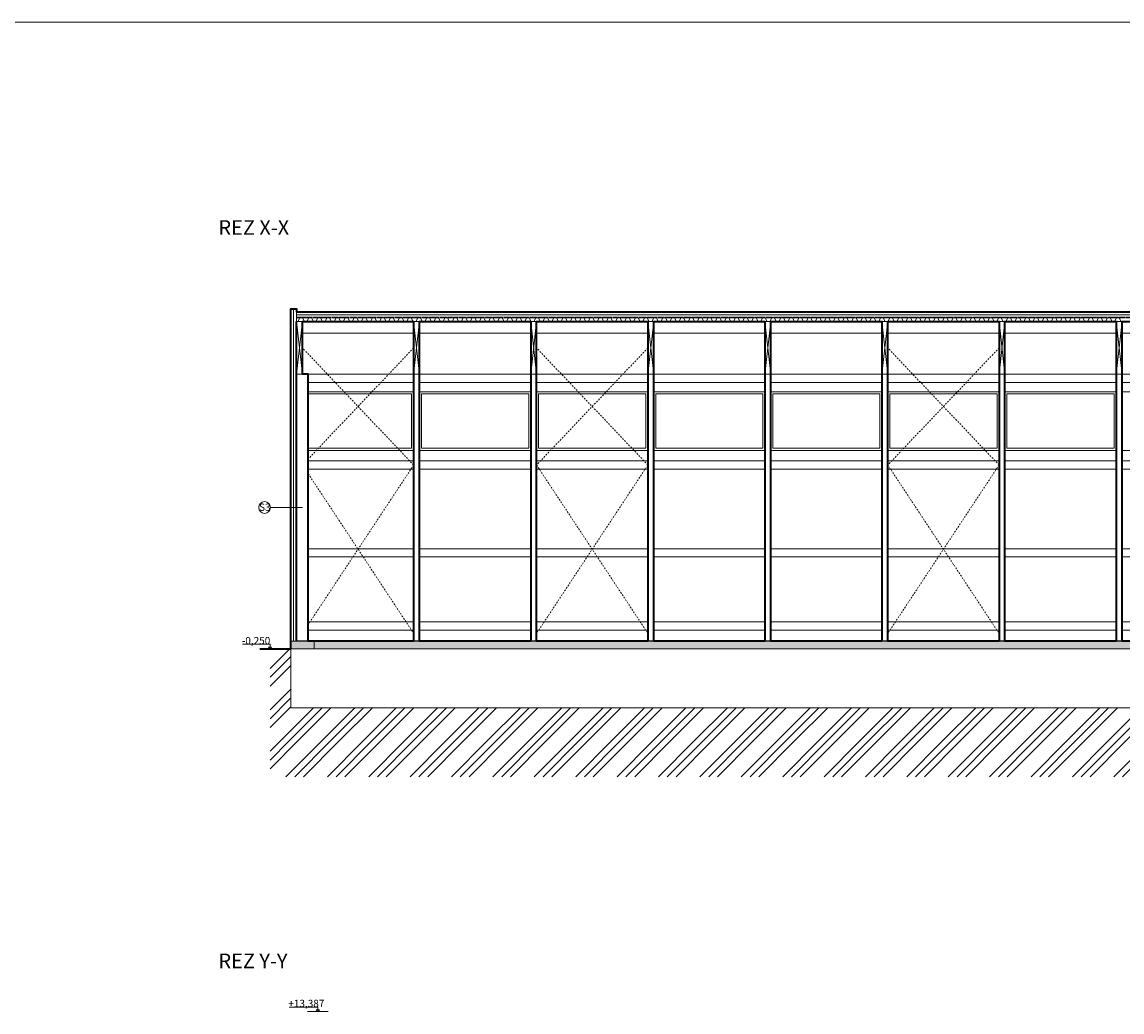
# Model space of a CAD drawing. Units: millimetres. Extents: x 507298 to 2683286, y -11225 to 204320.
# Drawn here: x 909960 to 947541, y 157940 to 191753 of the extents above; entities that cross this region are included whole.
import ezdxf

# ---------------------------------------------------------------- set-up
doc = ezdxf.new("R2010")
doc.units = ezdxf.units.MM
doc.linetypes.add('DASHDOT', pattern=[1, 0.5, -0.25, 0, -0.25])
doc.linetypes.add('DASHED', pattern=[0.75, 0.5, -0.25])
doc.layers.add('25mm_HRUBKA Ć.', color=7, linetype='Continuous', lineweight=35)
for name, color, linetype in [('Izolácia', 102, 'Continuous'), ('Koty', 250, 'Continuous'), ('KROV', 7, 'DASHDOT'), ('Materiály', 210, 'Continuous'), ('Spoje', 190, 'Continuous'), ('SSV', 140, 'Continuous'), ('Stĺp - hala', 10, 'Continuous'), ('Zavetrenie', 50, 'Continuous'), ('Základy', 252, 'Continuous')]:
    doc.layers.add(name, color=color, linetype=linetype)
doc.layers.add('Vyrez', color=214, linetype='Continuous', plot=False)
doc.styles.add('DIN_1', font='isocp.shx')
doc.styles.get("Standard").update_dxf_attribs({"font": 'iso.shx'})
doc.linetypes.add('BATTING', pattern='A,0.00254,-2.54,[134,ltypeshp.shx,S=2.54,R=0,X=-2.54,Y=0],-5.08,[134,ltypeshp.shx,S=2.54,R=180,X=2.54,Y=0],-2.54', length=10.16254)

msp = doc.modelspace()

# ---------------------------------------------------------------- hatches: boundary and pattern name
at = {"layer": 'Základy', "lineweight": 9, "ltscale": 100, "transparency": 33554687}
h = msp.add_hatch(dxfattribs=at)
h.set_pattern_fill('GOST_GROUND', color=256, scale=100)
h.set_pattern_definition([(45, (224406.7, -180700.6), (1414.2136, 0), [2000]), (45, (224706.7, -180700.6), (1414.2136, 0), [2000]), (45, (225006.7, -180700.6), (1414.2136, 0), [2000])])
h.paths.add_polyline_path([(990588.95, 170357.88), (987946.19, 170357.88), (987946.19, 169707.88), (987866.19, 169707.88), (987866.19, 169457.88), (987966.19, 169457.88), (987966.19, 169157.88), (987966.19, 169082.88), (987466.19, 169082.88), (987466.19, 169157.88), (980141.19, 169157.88), (980141.19, 169082.88), (979641.19, 169082.88), (979641.19, 168325.94), (919141.19, 168325.94), (919141.19, 170357.88), (918434.34, 170357.88), (918434.34, 165974.44), (990588.95, 165974.44)])
h.paths.add_polyline_path([(988313.15, 169210.92), (988366.19, 169210.92), (988419.22, 169210.92), (988366.19, 169157.88)], flags=16)
h.paths.add_polyline_path([(987466.19, 169457.88), (980141.19, 169457.88), (980141.19, 169157.88), (987466.19, 169157.88)], flags=17)
h.paths.add_polyline_path([(988341.17, 169222.86), (989141.36, 169222.86), (989141.36, 169552.98), (988341.17, 169552.98)], flags=16)
h.paths.add_polyline_path([(982339.67, 170338.83), (982641.73, 170338.83), (982641.73, 169873.32), (982339.67, 169873.32)])
h.paths.add_polyline_path([(987566.19, 169957.88), (987566.19, 170207.88), (987566.19, 170357.88), (980041.19, 170357.88), (980041.19, 170207.88), (980041.19, 169957.88), (980041.19, 169707.88), (980041.19, 169457.88), (980141.19, 169457.88), (987466.19, 169457.88), (987566.19, 169457.88), (987566.19, 169707.88)])
h = msp.add_hatch(dxfattribs=at)
h.set_pattern_fill('ANSI35', color=256, scale=25)
h.set_pattern_definition([(45, (224406.71, -180700.61), (-112.253202, 112.253202), []), (45, (224518.96, -180700.61), (-112.253202, 112.253202), [198.4375, -39.6875, 0, -39.6875])])
h.paths.add_polyline_path([(979741.19, 170349.04), (979741.19, 170607.88), (978941.19, 170607.88), (978941.19, 170349.04)])
h.paths.add_polyline_path([(919941.19, 170349.04), (919941.19, 170607.88), (919141.19, 170607.88), (919141.19, 170349.04)])
h = msp.add_hatch(dxfattribs=at)
h.set_pattern_fill('GOST_GLASS', color=256, scale=25)
h.set_pattern_definition([(45, (224406.71, -180700.61), (212.132034, 0), [125, -175]), (45, (224459.74, -180700.61), (212.132034, 0), [50, -250]), (45, (224406.71, -180647.58), (212.132034, 0), [50, -250])])
h.paths.add_polyline_path([(949441.19, 170574.04), (949441.19, 170349.04), (961534.8, 170349.04), (961534.8, 170607.88), (919941.19, 170607.88), (919941.19, 170349.04), (949328.69, 170349.04)])

# ---------------------------------------------------------------- linework, layer by layer
at = {"linetype": 'Continuous', "lineweight": 9, "ltscale": 100, "transparency": 33554687}
msp.add_lwpolyline([(919141.19, 170607.88), (979541.19, 170607.88)], dxfattribs=at)
at = {"layer": '25mm_HRUBKA Ć.', "ltscale": 100, "transparency": 33554687}
for points in [[(918084.34, 170349.04), (919141.19, 170349.04), (919141.19, 181957.88), (919341.19, 181957.88), (919341.19, 181854.42), (979541.19, 181854.42), (979541.19, 181957.88), (979741.19, 181957.88), (979741.19, 178347.88), (979921.19, 178347.88), (979921.19, 178033.88), (987691.19, 178033.88), (987691.19, 178342.88), (988026.19, 178342.88), (988026.19, 170589.88), (988007.19, 170607.88), (987946.19, 170607.88), (987946.19, 170357.88), (990588.95, 170357.88)], [(919341.19, 170607.88), (919341.19, 181520.42)], [(923341.19, 170607.88), (919741.19, 170607.88), (919741.19, 179720.42), (919541.19, 179720.42), (919541.19, 181520.42), (923341.19, 181520.42), (923341.19, 170607.88)]]:
    msp.add_lwpolyline(points, dxfattribs=at)
for points in [[(927341.19, 170607.88), (923541.19, 170607.88), (923541.19, 181520.42), (927341.19, 181520.42)], [(931341.19, 170607.88), (927541.19, 170607.88), (927541.19, 181520.42), (931341.19, 181520.42)], [(935341.19, 170607.88), (931541.19, 170607.88), (931541.19, 181520.42), (935341.19, 181520.42)], [(939341.19, 170607.88), (935541.19, 170607.88), (935541.19, 181520.42), (939341.19, 181520.42)], [(943341.19, 170607.88), (939541.19, 170607.88), (939541.19, 181520.42), (943341.19, 181520.42)], [(947341.19, 170607.88), (943541.19, 170607.88), (943541.19, 181520.42), (947341.19, 181520.42)], [(951341.19, 170607.88), (947541.19, 170607.88), (947541.19, 181520.42), (951341.19, 181520.42)]]:
    msp.add_lwpolyline(points, close=True, dxfattribs=at)
at = {"layer": 'Izolácia', "linetype": 'Continuous', "lineweight": 9, "ltscale": 100, "transparency": 33554687}
msp.add_lwpolyline([(919141.19, 181957.88), (919341.19, 181957.88), (919341.19, 170607.88), (919141.19, 170607.88)], close=True, dxfattribs=at)
at = {"layer": 'Izolácia', "linetype": 'BATTING', "lineweight": 9, "transparency": 33554687}
for points in [[(919241.19, 181957.88), (919241.19, 170607.88)], [(919341.19, 181754.42), (979541.19, 181754.42)]]:
    msp.add_lwpolyline(points, dxfattribs=at)
at = {"layer": 'Izolácia', "linetype": 'Continuous', "lineweight": 9, "ltscale": 100, "transparency": 33554687}
msp.add_lwpolyline([(979541.19, 181854.42), (919341.19, 181854.42)], dxfattribs=at)
at = {"layer": 'Koty', "lineweight": 9, "ltscale": 100, "transparency": 33554687}
msp.add_line((919541.19, 175171.65), (918446.19, 175171.65), dxfattribs=at)
at = {"layer": 'Koty', "lineweight": 9, "transparency": 33554687}
for p, q in [((918784.34, 170349.04), (918084.34, 170349.04)), ((920417.31, 157956.72), (919717.31, 157956.72))]:
    msp.add_line(p, q, dxfattribs=at)
for points in [[(918434.34, 170402.07), (918381.31, 170402.07), (918434.34, 170349.04), (918487.37, 170402.07), (918434.34, 170402.07), (918434.34, 170499.04), (917492.43, 170499.04)], [(920067.31, 158009.76), (920014.27, 158009.76), (920067.31, 157956.72), (920120.34, 158009.76), (920067.31, 158009.76), (920067.31, 158106.72), (919086.99, 158106.72)]]:
    msp.add_lwpolyline(points, dxfattribs=at)
at = {"layer": 'Koty', "lineweight": 9, "ltscale": 100, "transparency": 33554687}
for points in [[(919141.19, 170349.04), (918434.34, 170349.04)], [(973189.55, 170349.04), (979641.19, 170349.04), (979641.19, 168325.94), (919141.19, 168325.94), (919141.19, 170349.04), (949328.69, 170349.04)]]:
    msp.add_lwpolyline(points, dxfattribs=at)
at = {"layer": 'Koty', "linetype": 'Continuous', "lineweight": 9, "ltscale": 5, "transparency": 33554687}
for points in [[(919141.19, 170607.88), (919141.19, 170349.04)], [(948778.69, 170349.04), (919141.19, 170349.04)]]:
    msp.add_lwpolyline(points, dxfattribs=at)
at = {"layer": 'Koty', "lineweight": 9, "ltscale": 100, "transparency": 33554687}
msp.add_lwpolyline([(919141.19, 170607.88), (919941.19, 170607.88), (919941.19, 170349.04), (919141.19, 170349.04)], close=True, dxfattribs=at)
msp.add_circle((918246.19, 175171.65), 200, dxfattribs=at)
at = {"layer": 'KROV', "linetype": 'Continuous', "lineweight": 9, "ltscale": 100, "transparency": 33554687}
msp.add_lwpolyline([(919341.19, 181520.42), (919341.19, 181521.92), (919383.13, 181521.92), (919449.13, 181654.42), (919490.55, 181654.42), (919490.55, 181656.92), (919498.55, 181656.92), (919498.55, 181654.42), (919539.98, 181654.42), (919605.98, 181521.92), (919645.55, 181521.92), (919645.55, 181524.42), (919653.55, 181524.42), (919653.55, 181521.92), (919693.13, 181521.92), (919759.13, 181654.42), (919800.55, 181654.42), (919800.55, 181656.92), (919808.55, 181656.92), (919808.55, 181654.42), (919849.98, 181654.42), (919915.98, 181521.92), (919955.55, 181521.92), (919955.55, 181524.42), (919963.55, 181524.42), (919963.55, 181521.92), (920003.13, 181521.92), (920069.13, 181654.42), (920110.55, 181654.42), (920110.55, 181656.92), (920118.55, 181656.92), (920118.55, 181654.42), (920159.98, 181654.42), (920225.98, 181521.92), (920265.55, 181521.92), (920265.55, 181524.42), (920273.55, 181524.42), (920273.55, 181521.92), (920313.13, 181521.92), (920379.13, 181654.42), (920420.55, 181654.42), (920420.55, 181656.92), (920428.55, 181656.92), (920428.55, 181654.42), (920469.98, 181654.42), (920535.98, 181521.92), (920575.55, 181521.92), (920575.55, 181524.42), (920583.55, 181524.42), (920583.55, 181521.92), (920623.13, 181521.92), (920689.13, 181654.42), (920730.55, 181654.42), (920730.55, 181656.92), (920738.55, 181656.92), (920738.55, 181654.42), (920779.98, 181654.42), (920845.98, 181521.92), (920885.55, 181521.92), (920885.55, 181524.42), (920893.55, 181524.42), (920893.55, 181521.92), (920933.13, 181521.92), (920999.13, 181654.42), (921040.55, 181654.42), (921040.55, 181656.92), (921048.55, 181656.92), (921048.55, 181654.42), (921089.98, 181654.42), (921155.98, 181521.92), (921195.55, 181521.92), (921195.55, 181524.42), (921203.55, 181524.42), (921203.55, 181521.92), (921243.13, 181521.92), (921309.13, 181654.42), (921350.55, 181654.42), (921350.55, 181656.92), (921358.55, 181656.92), (921358.55, 181654.42), (921399.98, 181654.42), (921465.98, 181521.92), (921505.55, 181521.92), (921505.55, 181524.42), (921513.55, 181524.42), (921513.55, 181521.92), (921553.13, 181521.92), (921619.13, 181654.42), (921660.55, 181654.42), (921660.55, 181656.92), (921668.55, 181656.92), (921668.55, 181654.42), (921709.98, 181654.42), (921775.98, 181521.92), (921815.55, 181521.92), (921815.55, 181524.42), (921823.55, 181524.42), (921823.55, 181521.92), (921863.13, 181521.92), (921929.13, 181654.42), (921970.55, 181654.42), (921970.55, 181656.92), (921978.55, 181656.92), (921978.55, 181654.42), (922019.98, 181654.42), (922085.98, 181521.92), (922126.48, 181521.92), (922126.48, 181524.42), (922134.48, 181524.42), (922134.48, 181521.92), (922174.05, 181521.92), (922240.05, 181654.42), (922281.48, 181654.42), (922281.48, 181656.92), (922289.48, 181656.92), (922289.48, 181654.42), (922330.91, 181654.42), (922396.91, 181521.92), (922436.48, 181521.92), (922436.48, 181524.42), (922444.48, 181524.42), (922444.48, 181521.92), (922484.05, 181521.92), (922550.05, 181654.42), (922591.48, 181654.42), (922591.48, 181656.92), (922599.48, 181656.92), (922599.48, 181654.42), (922640.91, 181654.42), (922706.91, 181521.92), (922746.48, 181521.92), (922746.48, 181524.42), (922754.48, 181524.42), (922754.48, 181521.92), (922794.05, 181521.92), (922860.05, 181654.42), (922901.48, 181654.42), (922901.48, 181656.92), (922909.48, 181656.92), (922909.48, 181654.42), (922950.91, 181654.42), (923016.91, 181521.92), (923056.48, 181521.92), (923056.48, 181524.42), (923064.48, 181524.42), (923064.48, 181521.92), (923104.05, 181521.92), (923170.05, 181654.42), (923211.48, 181654.42), (923211.48, 181656.92), (923219.48, 181656.92), (923219.48, 181654.42), (923260.91, 181654.42), (923326.91, 181521.92), (923366.48, 181521.92), (923366.48, 181524.42), (923374.48, 181524.42), (923374.48, 181521.92), (923414.05, 181521.92), (923480.05, 181654.42), (923521.48, 181654.42), (923521.48, 181656.92), (923529.48, 181656.92), (923529.48, 181654.42), (923570.91, 181654.42), (923636.91, 181521.92), (923676.48, 181521.92), (923676.48, 181524.42), (923684.48, 181524.42), (923684.48, 181521.92), (923724.05, 181521.92), (923790.05, 181654.42), (923831.48, 181654.42), (923831.48, 181656.92), (923839.48, 181656.92), (923839.48, 181654.42), (923880.91, 181654.42), (923946.91, 181521.92), (923986.48, 181521.92), (923986.48, 181524.42), (923994.48, 181524.42), (923994.48, 181521.92), (924034.05, 181521.92), (924100.05, 181654.42), (924141.48, 181654.42), (924141.48, 181656.92), (924149.48, 181656.92), (924149.48, 181654.42), (924190.91, 181654.42), (924256.91, 181521.92), (924296.48, 181521.92), (924296.48, 181524.42), (924304.48, 181524.42), (924304.48, 181521.92), (924344.05, 181521.92), (924410.05, 181654.42), (924451.48, 181654.42), (924451.48, 181656.92), (924459.48, 181656.92), (924459.48, 181654.42), (924500.91, 181654.42), (924566.91, 181521.92), (924606.48, 181521.92), (924606.48, 181524.42), (924614.48, 181524.42), (924614.48, 181521.92), (924654.05, 181521.92), (924720.05, 181654.42), (924761.48, 181654.42), (924761.48, 181656.92), (924769.48, 181656.92), (924769.48, 181654.42), (924810.91, 181654.42), (924876.91, 181521.92), (924917.41, 181521.92), (924917.41, 181524.42), (924925.41, 181524.42), (924925.41, 181521.92), (924964.98, 181521.92), (925030.98, 181654.42), (925072.41, 181654.42), (925072.41, 181656.92), (925080.41, 181656.92), (925080.41, 181654.42), (925121.84, 181654.42), (925187.84, 181521.92), (925227.41, 181521.92), (925227.41, 181524.42), (925235.41, 181524.42), (925235.41, 181521.92), (925274.98, 181521.92), (925340.98, 181654.42), (925382.41, 181654.42), (925382.41, 181656.92), (925390.41, 181656.92), (925390.41, 181654.42), (925431.84, 181654.42), (925497.84, 181521.92), (925537.41, 181521.92), (925537.41, 181524.42), (925545.41, 181524.42), (925545.41, 181521.92), (925584.98, 181521.92), (925650.98, 181654.42), (925692.41, 181654.42), (925692.41, 181656.92), (925700.41, 181656.92), (925700.41, 181654.42), (925741.84, 181654.42), (925807.84, 181521.92), (925847.41, 181521.92), (925847.41, 181524.42), (925855.41, 181524.42), (925855.41, 181521.92), (925894.98, 181521.92), (925960.98, 181654.42), (926002.41, 181654.42), (926002.41, 181656.92), (926010.41, 181656.92), (926010.41, 181654.42), (926051.84, 181654.42), (926117.84, 181521.92), (926157.41, 181521.92), (926157.41, 181524.42), (926165.41, 181524.42), (926165.41, 181521.92), (926204.98, 181521.92), (926270.98, 181654.42), (926312.41, 181654.42), (926312.41, 181656.92), (926320.41, 181656.92), (926320.41, 181654.42), (926361.84, 181654.42), (926427.84, 181521.92), (926467.41, 181521.92), (926467.41, 181524.42), (926475.41, 181524.42), (926475.41, 181521.92), (926514.98, 181521.92), (926580.98, 181654.42), (926622.41, 181654.42), (926622.41, 181656.92), (926630.41, 181656.92), (926630.41, 181654.42), (926671.84, 181654.42), (926737.84, 181521.92), (926777.41, 181521.92), (926777.41, 181524.42), (926785.41, 181524.42), (926785.41, 181521.92), (926824.98, 181521.92), (926890.98, 181654.42), (926932.41, 181654.42), (926932.41, 181656.92), (926940.41, 181656.92), (926940.41, 181654.42), (926981.84, 181654.42), (927047.84, 181521.92), (927087.41, 181521.92), (927087.41, 181524.42), (927095.41, 181524.42), (927095.41, 181521.92), (927134.98, 181521.92), (927200.98, 181654.42), (927242.41, 181654.42), (927242.41, 181656.92), (927250.41, 181656.92), (927250.41, 181654.42), (927291.84, 181654.42), (927357.84, 181521.92), (927397.41, 181521.92), (927397.41, 181524.42), (927405.41, 181524.42), (927405.41, 181521.92), (927444.98, 181521.92), (927510.98, 181654.42), (927552.41, 181654.42), (927552.41, 181656.92), (927560.41, 181656.92), (927560.41, 181654.42), (927601.84, 181654.42), (927667.84, 181521.92), (927707.41, 181521.92), (927707.41, 181524.42), (927715.41, 181524.42), (927715.41, 181521.92), (927754.98, 181521.92), (927820.98, 181654.42), (927862.41, 181654.42), (927862.41, 181656.92), (927870.41, 181656.92), (927870.41, 181654.42), (927911.84, 181654.42), (927977.84, 181521.92), (928017.41, 181521.92), (928017.41, 181524.42), (928025.41, 181524.42), (928025.41, 181521.92), (928064.98, 181521.92), (928130.98, 181654.42), (928172.41, 181654.42), (928172.41, 181656.92), (928180.41, 181656.92), (928180.41, 181654.42), (928221.84, 181654.42), (928287.84, 181521.92), (928327.41, 181521.92), (928327.41, 181524.42), (928335.41, 181524.42), (928335.41, 181521.92), (928374.98, 181521.92), (928440.98, 181654.42), (928482.41, 181654.42), (928482.41, 181656.92), (928490.41, 181656.92), (928490.41, 181654.42), (928531.84, 181654.42), (928597.84, 181521.92), (928637.41, 181521.92), (928637.41, 181524.42), (928645.41, 181524.42), (928645.41, 181521.92), (928684.98, 181521.92), (928750.98, 181654.42), (928792.41, 181654.42), (928792.41, 181656.92), (928800.41, 181656.92), (928800.41, 181654.42), (928841.84, 181654.42), (928907.84, 181521.92), (928948.34, 181521.92), (928948.34, 181524.42), (928956.34, 181524.42), (928956.34, 181521.92), (928995.91, 181521.92), (929061.91, 181654.42), (929103.34, 181654.42), (929103.34, 181656.92), (929111.34, 181656.92), (929111.34, 181654.42), (929152.77, 181654.42), (929218.77, 181521.92), (929258.34, 181521.92), (929258.34, 181524.42), (929266.34, 181524.42), (929266.34, 181521.92), (929305.91, 181521.92), (929371.91, 181654.42), (929413.34, 181654.42), (929413.34, 181656.92), (929421.34, 181656.92), (929421.34, 181654.42), (929462.77, 181654.42), (929528.77, 181521.92), (929568.34, 181521.92), (929568.34, 181524.42), (929576.34, 181524.42), (929576.34, 181521.92), (929615.91, 181521.92), (929681.91, 181654.42), (929723.34, 181654.42), (929723.34, 181656.92), (929731.34, 181656.92), (929731.34, 181654.42), (929772.77, 181654.42), (929838.77, 181521.92), (929878.34, 181521.92), (929878.34, 181524.42), (929886.34, 181524.42), (929886.34, 181521.92), (929925.91, 181521.92), (929991.91, 181654.42), (930033.34, 181654.42), (930033.34, 181656.92), (930041.34, 181656.92), (930041.34, 181654.42), (930082.77, 181654.42), (930148.77, 181521.92), (930188.34, 181521.92), (930188.34, 181524.42), (930196.34, 181524.42), (930196.34, 181521.92), (930235.91, 181521.92), (930301.91, 181654.42), (930343.34, 181654.42), (930343.34, 181656.92), (930351.34, 181656.92), (930351.34, 181654.42), (930392.77, 181654.42), (930458.77, 181521.92), (930498.34, 181521.92), (930498.34, 181524.42), (930506.34, 181524.42), (930506.34, 181521.92), (930545.91, 181521.92), (930611.91, 181654.42), (930653.34, 181654.42), (930653.34, 181656.92), (930661.34, 181656.92), (930661.34, 181654.42), (930702.77, 181654.42), (930768.77, 181521.92), (930808.34, 181521.92), (930808.34, 181524.42), (930816.34, 181524.42), (930816.34, 181521.92), (930855.91, 181521.92), (930921.91, 181654.42), (930963.34, 181654.42), (930963.34, 181656.92), (930971.34, 181656.92), (930971.34, 181654.42), (931012.77, 181654.42), (931078.77, 181521.92), (931118.34, 181521.92), (931118.34, 181524.42), (931126.34, 181524.42), (931126.34, 181521.92), (931165.91, 181521.92), (931231.91, 181654.42), (931273.34, 181654.42), (931273.34, 181656.92), (931281.34, 181656.92), (931281.34, 181654.42), (931322.77, 181654.42), (931388.77, 181521.92), (931428.34, 181521.92), (931428.34, 181524.42), (931436.34, 181524.42), (931436.34, 181521.92), (931475.91, 181521.92), (931541.91, 181654.42), (931583.34, 181654.42), (931583.34, 181656.92), (931591.34, 181656.92), (931591.34, 181654.42), (931632.77, 181654.42), (931698.77, 181521.92), (931739.27, 181521.92), (931739.27, 181524.42), (931747.27, 181524.42), (931747.27, 181521.92), (931786.84, 181521.92), (931852.84, 181654.42), (931894.27, 181654.42), (931894.27, 181656.92), (931902.27, 181656.92), (931902.27, 181654.42), (931943.7, 181654.42), (932009.7, 181521.92), (932049.27, 181521.92), (932049.27, 181524.42), (932057.27, 181524.42), (932057.27, 181521.92), (932096.84, 181521.92), (932162.84, 181654.42), (932204.27, 181654.42), (932204.27, 181656.92), (932212.27, 181656.92), (932212.27, 181654.42), (932253.7, 181654.42), (932319.7, 181521.92), (932359.27, 181521.92), (932359.27, 181524.42), (932367.27, 181524.42), (932367.27, 181521.92), (932406.84, 181521.92), (932472.84, 181654.42), (932514.27, 181654.42), (932514.27, 181656.92), (932522.27, 181656.92), (932522.27, 181654.42), (932563.7, 181654.42), (932629.7, 181521.92), (932669.27, 181521.92), (932669.27, 181524.42), (932677.27, 181524.42), (932677.27, 181521.92), (932716.84, 181521.92), (932782.84, 181654.42), (932824.27, 181654.42), (932824.27, 181656.92), (932832.27, 181656.92), (932832.27, 181654.42), (932873.7, 181654.42), (932939.7, 181521.92), (932979.27, 181521.92), (932979.27, 181524.42), (932987.27, 181524.42), (932987.27, 181521.92), (933026.84, 181521.92), (933092.84, 181654.42), (933134.27, 181654.42), (933134.27, 181656.92), (933142.27, 181656.92), (933142.27, 181654.42), (933183.7, 181654.42), (933249.7, 181521.92), (933289.27, 181521.92), (933289.27, 181524.42), (933297.27, 181524.42), (933297.27, 181521.92), (933336.84, 181521.92), (933402.84, 181654.42), (933444.27, 181654.42), (933444.27, 181656.92), (933452.27, 181656.92), (933452.27, 181654.42), (933493.7, 181654.42), (933559.7, 181521.92), (933599.27, 181521.92), (933599.27, 181524.42), (933607.27, 181524.42), (933607.27, 181521.92), (933646.84, 181521.92), (933712.84, 181654.42), (933754.27, 181654.42), (933754.27, 181656.92), (933762.27, 181656.92), (933762.27, 181654.42), (933803.7, 181654.42), (933869.7, 181521.92), (933909.27, 181521.92), (933909.27, 181524.42), (933917.27, 181524.42), (933917.27, 181521.92), (933956.84, 181521.92), (934022.84, 181654.42), (934064.27, 181654.42), (934064.27, 181656.92), (934072.27, 181656.92), (934072.27, 181654.42), (934113.7, 181654.42), (934179.7, 181521.92), (934219.27, 181521.92), (934219.27, 181524.42), (934227.27, 181524.42), (934227.27, 181521.92), (934266.84, 181521.92), (934332.84, 181654.42), (934374.27, 181654.42), (934374.27, 181656.92), (934382.27, 181656.92), (934382.27, 181654.42), (934423.7, 181654.42), (934489.7, 181521.92), (934529.27, 181521.92), (934529.27, 181524.42), (934537.27, 181524.42), (934537.27, 181521.92), (934576.84, 181521.92), (934642.84, 181654.42), (934684.27, 181654.42), (934684.27, 181656.92), (934692.27, 181656.92), (934692.27, 181654.42), (934733.7, 181654.42), (934799.7, 181521.92), (934839.27, 181521.92), (934839.27, 181524.42), (934847.27, 181524.42), (934847.27, 181521.92), (934886.84, 181521.92), (934952.84, 181654.42), (934994.27, 181654.42), (934994.27, 181656.92), (935002.27, 181656.92), (935002.27, 181654.42), (935043.7, 181654.42), (935109.7, 181521.92), (935149.27, 181521.92), (935149.27, 181524.42), (935157.27, 181524.42), (935157.27, 181521.92), (935196.84, 181521.92), (935262.84, 181654.42), (935304.27, 181654.42), (935304.27, 181656.92), (935312.27, 181656.92), (935312.27, 181654.42), (935353.7, 181654.42), (935419.7, 181521.92), (935459.27, 181521.92), (935459.27, 181524.42), (935467.27, 181524.42), (935467.27, 181521.92), (935506.84, 181521.92), (935572.84, 181654.42), (935614.27, 181654.42), (935614.27, 181656.92), (935622.27, 181656.92), (935622.27, 181654.42), (935663.7, 181654.42), (935729.7, 181521.92), (935770.2, 181521.92), (935770.2, 181524.42), (935778.2, 181524.42), (935778.2, 181521.92), (935817.77, 181521.92), (935883.77, 181654.42), (935925.2, 181654.42), (935925.2, 181656.92), (935933.2, 181656.92), (935933.2, 181654.42), (935974.63, 181654.42), (936040.63, 181521.92), (936080.2, 181521.92), (936080.2, 181524.42), (936088.2, 181524.42), (936088.2, 181521.92), (936127.77, 181521.92), (936193.77, 181654.42), (936235.2, 181654.42), (936235.2, 181656.92), (936243.2, 181656.92), (936243.2, 181654.42), (936284.63, 181654.42), (936350.63, 181521.92), (936390.2, 181521.92), (936390.2, 181524.42), (936398.2, 181524.42), (936398.2, 181521.92), (936437.77, 181521.92), (936503.77, 181654.42), (936545.2, 181654.42), (936545.2, 181656.92), (936553.2, 181656.92), (936553.2, 181654.42), (936594.63, 181654.42), (936660.63, 181521.92), (936700.2, 181521.92), (936700.2, 181524.42), (936708.2, 181524.42), (936708.2, 181521.92), (936747.77, 181521.92), (936813.77, 181654.42), (936855.2, 181654.42), (936855.2, 181656.92), (936863.2, 181656.92), (936863.2, 181654.42), (936904.63, 181654.42), (936970.63, 181521.92), (937010.2, 181521.92), (937010.2, 181524.42), (937018.2, 181524.42), (937018.2, 181521.92), (937057.77, 181521.92), (937123.77, 181654.42), (937165.2, 181654.42), (937165.2, 181656.92), (937173.2, 181656.92), (937173.2, 181654.42), (937214.63, 181654.42), (937280.63, 181521.92), (937320.2, 181521.92), (937320.2, 181524.42), (937328.2, 181524.42), (937328.2, 181521.92), (937367.77, 181521.92), (937433.77, 181654.42), (937475.2, 181654.42), (937475.2, 181656.92), (937483.2, 181656.92), (937483.2, 181654.42), (937524.63, 181654.42), (937590.63, 181521.92), (937630.2, 181521.92), (937630.2, 181524.42), (937638.2, 181524.42), (937638.2, 181521.92), (937677.77, 181521.92), (937743.77, 181654.42), (937785.2, 181654.42), (937785.2, 181656.92), (937793.2, 181656.92), (937793.2, 181654.42), (937834.63, 181654.42), (937900.63, 181521.92), (937940.2, 181521.92), (937940.2, 181524.42), (937948.2, 181524.42), (937948.2, 181521.92), (937987.77, 181521.92), (938053.77, 181654.42), (938095.2, 181654.42), (938095.2, 181656.92), (938103.2, 181656.92), (938103.2, 181654.42), (938144.63, 181654.42), (938210.63, 181521.92), (938250.2, 181521.92), (938250.2, 181524.42), (938258.2, 181524.42), (938258.2, 181521.92), (938297.77, 181521.92), (938363.77, 181654.42), (938405.2, 181654.42), (938405.2, 181656.92), (938413.2, 181656.92), (938413.2, 181654.42), (938454.63, 181654.42), (938520.63, 181521.92), (938561.13, 181521.92), (938561.13, 181524.42), (938569.13, 181524.42), (938569.13, 181521.92), (938608.7, 181521.92), (938674.7, 181654.42), (938716.13, 181654.42), (938716.13, 181656.92), (938724.13, 181656.92), (938724.13, 181654.42), (938765.55, 181654.42), (938831.55, 181521.92), (938871.13, 181521.92), (938871.13, 181524.42), (938879.13, 181524.42), (938879.13, 181521.92), (938918.7, 181521.92), (938984.7, 181654.42), (939026.13, 181654.42), (939026.13, 181656.92), (939034.13, 181656.92), (939034.13, 181654.42), (939075.55, 181654.42), (939141.55, 181521.92), (939181.13, 181521.92), (939181.13, 181524.42), (939189.13, 181524.42), (939189.13, 181521.92), (939228.7, 181521.92), (939294.7, 181654.42), (939336.13, 181654.42), (939336.13, 181656.92), (939344.13, 181656.92), (939344.13, 181654.42), (939385.55, 181654.42), (939451.55, 181521.92), (939491.13, 181521.92), (939491.13, 181524.42), (939499.13, 181524.42), (939499.13, 181521.92), (939538.7, 181521.92), (939604.7, 181654.42), (939646.13, 181654.42), (939646.13, 181656.92), (939654.13, 181656.92), (939654.13, 181654.42), (939695.55, 181654.42), (939761.55, 181521.92), (939801.13, 181521.92), (939801.13, 181524.42), (939809.13, 181524.42), (939809.13, 181521.92), (939848.7, 181521.92), (939914.7, 181654.42), (939956.13, 181654.42), (939956.13, 181656.92), (939964.13, 181656.92), (939964.13, 181654.42), (940005.55, 181654.42), (940071.55, 181521.92), (940111.13, 181521.92), (940111.13, 181524.42), (940119.13, 181524.42), (940119.13, 181521.92), (940158.7, 181521.92), (940224.7, 181654.42), (940266.13, 181654.42), (940266.13, 181656.92), (940274.13, 181656.92), (940274.13, 181654.42), (940315.55, 181654.42), (940381.55, 181521.92), (940421.13, 181521.92), (940421.13, 181524.42), (940429.13, 181524.42), (940429.13, 181521.92), (940468.7, 181521.92), (940534.7, 181654.42), (940576.13, 181654.42), (940576.13, 181656.92), (940584.13, 181656.92), (940584.13, 181654.42), (940625.55, 181654.42), (940691.55, 181521.92), (940731.13, 181521.92), (940731.13, 181524.42), (940739.13, 181524.42), (940739.13, 181521.92), (940778.7, 181521.92), (940844.7, 181654.42), (940886.13, 181654.42), (940886.13, 181656.92), (940894.13, 181656.92), (940894.13, 181654.42), (940935.55, 181654.42), (941001.55, 181521.92), (941041.13, 181521.92), (941041.13, 181524.42), (941049.13, 181524.42), (941049.13, 181521.92), (941088.7, 181521.92), (941154.7, 181654.42), (941196.13, 181654.42), (941196.13, 181656.92), (941204.13, 181656.92), (941204.13, 181654.42), (941245.55, 181654.42), (941311.55, 181521.92), (941351.13, 181521.92), (941351.13, 181524.42), (941359.13, 181524.42), (941359.13, 181521.92), (941398.7, 181521.92), (941464.7, 181654.42), (941506.13, 181654.42), (941506.13, 181656.92), (941514.13, 181656.92), (941514.13, 181654.42), (941555.55, 181654.42), (941621.55, 181521.92), (941661.13, 181521.92), (941661.13, 181524.42), (941669.13, 181524.42), (941669.13, 181521.92), (941708.7, 181521.92), (941774.7, 181654.42), (941816.13, 181654.42), (941816.13, 181656.92), (941824.13, 181656.92), (941824.13, 181654.42), (941865.55, 181654.42), (941931.55, 181521.92), (941971.13, 181521.92), (941971.13, 181524.42), (941979.13, 181524.42), (941979.13, 181521.92), (942018.7, 181521.92), (942084.7, 181654.42), (942126.13, 181654.42), (942126.13, 181656.92), (942134.13, 181656.92), (942134.13, 181654.42), (942175.55, 181654.42), (942241.55, 181521.92), (942281.13, 181521.92), (942281.13, 181524.42), (942289.13, 181524.42), (942289.13, 181521.92), (942328.7, 181521.92), (942394.7, 181654.42), (942436.13, 181654.42), (942436.13, 181656.92), (942444.13, 181656.92), (942444.13, 181654.42), (942485.55, 181654.42), (942551.55, 181521.92), (942592.05, 181521.92), (942592.05, 181524.42), (942600.05, 181524.42), (942600.05, 181521.92), (942639.63, 181521.92), (942705.63, 181654.42), (942747.05, 181654.42), (942747.05, 181656.92), (942755.05, 181656.92), (942755.05, 181654.42), (942796.48, 181654.42), (942862.48, 181521.92), (942902.05, 181521.92), (942902.05, 181524.42), (942910.05, 181524.42), (942910.05, 181521.92), (942949.63, 181521.92), (943015.63, 181654.42), (943057.05, 181654.42), (943057.05, 181656.92), (943065.05, 181656.92), (943065.05, 181654.42), (943106.48, 181654.42), (943172.48, 181521.92), (943212.05, 181521.92), (943212.05, 181524.42), (943220.05, 181524.42), (943220.05, 181521.92), (943259.63, 181521.92), (943325.63, 181654.42), (943367.05, 181654.42), (943367.05, 181656.92), (943375.05, 181656.92), (943375.05, 181654.42), (943416.48, 181654.42), (943482.48, 181521.92), (943522.05, 181521.92), (943522.05, 181524.42), (943530.05, 181524.42), (943530.05, 181521.92), (943569.63, 181521.92), (943635.63, 181654.42), (943677.05, 181654.42), (943677.05, 181656.92), (943685.05, 181656.92), (943685.05, 181654.42), (943726.48, 181654.42), (943792.48, 181521.92), (943832.05, 181521.92), (943832.05, 181524.42), (943840.05, 181524.42), (943840.05, 181521.92), (943879.63, 181521.92), (943945.63, 181654.42), (943987.05, 181654.42), (943987.05, 181656.92), (943995.05, 181656.92), (943995.05, 181654.42), (944036.48, 181654.42), (944102.48, 181521.92), (944142.05, 181521.92), (944142.05, 181524.42), (944150.05, 181524.42), (944150.05, 181521.92), (944189.63, 181521.92), (944255.63, 181654.42), (944297.05, 181654.42), (944297.05, 181656.92), (944305.05, 181656.92), (944305.05, 181654.42), (944346.48, 181654.42), (944412.48, 181521.92), (944452.05, 181521.92), (944452.05, 181524.42), (944460.05, 181524.42), (944460.05, 181521.92), (944499.63, 181521.92), (944565.63, 181654.42), (944607.05, 181654.42), (944607.05, 181656.92), (944615.05, 181656.92), (944615.05, 181654.42), (944656.48, 181654.42), (944722.48, 181521.92), (944762.05, 181521.92), (944762.05, 181524.42), (944770.05, 181524.42), (944770.05, 181521.92), (944809.63, 181521.92), (944875.63, 181654.42), (944917.05, 181654.42), (944917.05, 181656.92), (944925.05, 181656.92), (944925.05, 181654.42), (944966.48, 181654.42), (945032.48, 181521.92), (945072.05, 181521.92), (945072.05, 181524.42), (945080.05, 181524.42), (945080.05, 181521.92), (945119.63, 181521.92), (945185.63, 181654.42), (945227.05, 181654.42), (945227.05, 181656.92), (945235.05, 181656.92), (945235.05, 181654.42), (945276.48, 181654.42), (945342.48, 181521.92), (945382.98, 181521.92), (945382.98, 181524.42), (945390.98, 181524.42), (945390.98, 181521.92), (945430.55, 181521.92), (945496.55, 181654.42), (945537.98, 181654.42), (945537.98, 181656.92), (945545.98, 181656.92), (945545.98, 181654.42), (945587.41, 181654.42), (945653.41, 181521.92), (945692.98, 181521.92), (945692.98, 181524.42), (945700.98, 181524.42), (945700.98, 181521.92), (945740.55, 181521.92), (945806.55, 181654.42), (945847.98, 181654.42), (945847.98, 181656.92), (945855.98, 181656.92), (945855.98, 181654.42), (945897.41, 181654.42), (945963.41, 181521.92), (946002.98, 181521.92), (946002.98, 181524.42), (946010.98, 181524.42), (946010.98, 181521.92), (946050.55, 181521.92), (946116.55, 181654.42), (946157.98, 181654.42), (946157.98, 181656.92), (946165.98, 181656.92), (946165.98, 181654.42), (946207.41, 181654.42), (946273.41, 181521.92), (946312.98, 181521.92), (946312.98, 181524.42), (946320.98, 181524.42), (946320.98, 181521.92), (946360.55, 181521.92), (946426.55, 181654.42), (946467.98, 181654.42), (946467.98, 181656.92), (946475.98, 181656.92), (946475.98, 181654.42), (946517.41, 181654.42), (946583.41, 181521.92), (946622.98, 181521.92), (946622.98, 181524.42), (946630.98, 181524.42), (946630.98, 181521.92), (946670.55, 181521.92), (946736.55, 181654.42), (946777.98, 181654.42), (946777.98, 181656.92), (946785.98, 181656.92), (946785.98, 181654.42), (946827.41, 181654.42), (946893.41, 181521.92), (946932.98, 181521.92), (946932.98, 181524.42), (946940.98, 181524.42), (946940.98, 181521.92), (946980.55, 181521.92), (947046.55, 181654.42), (947087.98, 181654.42), (947087.98, 181656.92), (947095.98, 181656.92), (947095.98, 181654.42), (947137.41, 181654.42), (947203.41, 181521.92), (947242.98, 181521.92), (947242.98, 181524.42), (947250.98, 181524.42), (947250.98, 181521.92), (947290.55, 181521.92), (947356.55, 181654.42), (947397.98, 181654.42), (947397.98, 181656.92), (947405.98, 181656.92), (947405.98, 181654.42), (947447.41, 181654.42), (947513.41, 181521.92), (947552.98, 181521.92)], dxfattribs=at)
for points in [[(919541.19, 181120.42), (923341.19, 181120.42), (923341.19, 181520.42), (919541.19, 181520.42)], [(923541.19, 181120.42), (927341.19, 181120.42), (927341.19, 181520.42), (923541.19, 181520.42)], [(927541.19, 181120.42), (931341.19, 181120.42), (931341.19, 181520.42), (927541.19, 181520.42)], [(931541.19, 181120.42), (935341.19, 181120.42), (935341.19, 181520.42), (931541.19, 181520.42)], [(935541.19, 181120.42), (939341.19, 181120.42), (939341.19, 181520.42), (935541.19, 181520.42)], [(939541.19, 181120.42), (943341.19, 181120.42), (943341.19, 181520.42), (939541.19, 181520.42)], [(943541.19, 181120.42), (947341.19, 181120.42), (947341.19, 181520.42), (943541.19, 181520.42)], [(947541.19, 181120.42), (951341.19, 181120.42), (951341.19, 181520.42), (947541.19, 181520.42)]]:
    msp.add_lwpolyline(points, close=True, dxfattribs=at)
at = {"layer": 'Materiály', "linetype": 'DASHED', "lineweight": 9, "ltscale": 100, "transparency": 33554687}
msp.add_lwpolyline([(979741.19, 181959.88), (979539.19, 181959.88), (979539.19, 181856.42), (919343.19, 181856.42), (919343.19, 181959.88), (919141.19, 181959.88)], dxfattribs=at)
at = {"layer": 'Materiály', "linetype": 'DASHED', "lineweight": 30, "ltscale": 50, "transparency": 33554687}
for points in [[(979741.19, 181949.88), (979549.19, 181949.88), (979549.19, 181846.42), (919333.19, 181846.42), (919333.19, 181949.88), (919141.19, 181949.88)], [(979541.19, 181656.92), (919341.19, 181656.92)]]:
    msp.add_lwpolyline(points, dxfattribs=at)
at = {"layer": 'Spoje', "linetype": 'Continuous', "lineweight": 9, "ltscale": 100, "transparency": 33554687}
for points in [[(919741.19, 170607.88), (919341.19, 170607.88), (919341.19, 170622.88), (919741.19, 170622.88)], [(923541.19, 170607.88), (923341.19, 170607.88), (923341.19, 170622.88), (923541.19, 170622.88)], [(927541.19, 170607.88), (927341.19, 170607.88), (927341.19, 170622.88), (927541.19, 170622.88)], [(931541.19, 170607.88), (931341.19, 170607.88), (931341.19, 170622.88), (931541.19, 170622.88)], [(935541.19, 170607.88), (935341.19, 170607.88), (935341.19, 170622.88), (935541.19, 170622.88)], [(939541.19, 170607.88), (939341.19, 170607.88), (939341.19, 170622.88), (939541.19, 170622.88)], [(943541.19, 170607.88), (943341.19, 170607.88), (943341.19, 170622.88), (943541.19, 170622.88)], [(947541.19, 170607.88), (947341.19, 170607.88), (947341.19, 170622.88), (947541.19, 170622.88)]]:
    msp.add_lwpolyline(points, close=True, dxfattribs=at)
at = {"layer": 'SSV', "lineweight": 9, "transparency": 33554687}
msp.add_line((919351.13, 181960.43), (919128.28, 181965.22), dxfattribs=at)
for points in [[(919128.28, 181965.22), (919118.95, 181922.7), (919130.56, 181926.85)], [(919351.13, 181960.43), (919349.32, 181910.46), (919345.19, 181919.57)]]:
    msp.add_lwpolyline(points, dxfattribs=at)
at = {"layer": 'SSV', "linetype": 'Continuous', "lineweight": 9, "ltscale": 100, "transparency": 33554687}
for points in [[(919741.19, 179122.88), (923341.19, 179122.88), (923341.19, 177122.88), (919741.19, 177122.88)], [(919741.19, 179052.88), (923271.19, 179052.88), (923271.19, 177192.88), (919741.19, 177192.88)]]:
    msp.add_lwpolyline(points, dxfattribs=at)
for points in [[(923541.19, 179122.88), (927341.19, 179122.88), (927341.19, 177122.88), (923541.19, 177122.88)], [(923611.19, 179052.88), (927271.19, 179052.88), (927271.19, 177192.88), (923611.19, 177192.88)], [(927541.19, 179122.88), (931341.19, 179122.88), (931341.19, 177122.88), (927541.19, 177122.88)], [(927611.19, 179052.88), (931271.19, 179052.88), (931271.19, 177192.88), (927611.19, 177192.88)], [(931541.19, 179122.88), (935341.19, 179122.88), (935341.19, 177122.88), (931541.19, 177122.88)], [(931611.19, 179052.88), (935271.19, 179052.88), (935271.19, 177192.88), (931611.19, 177192.88)], [(935541.19, 179122.88), (939341.19, 179122.88), (939341.19, 177122.88), (935541.19, 177122.88)], [(935611.19, 179052.88), (939271.19, 179052.88), (939271.19, 177192.88), (935611.19, 177192.88)], [(939541.19, 179122.88), (943341.19, 179122.88), (943341.19, 177122.88), (939541.19, 177122.88)], [(939611.19, 179052.88), (943271.19, 179052.88), (943271.19, 177192.88), (939611.19, 177192.88)], [(943541.19, 179122.88), (947341.19, 179122.88), (947341.19, 177122.88), (943541.19, 177122.88)], [(943611.19, 179052.88), (947271.19, 179052.88), (947271.19, 177192.88), (943611.19, 177192.88)], [(947541.19, 179122.88), (951341.19, 179122.88), (951341.19, 177122.88), (947541.19, 177122.88)]]:
    msp.add_lwpolyline(points, close=True, dxfattribs=at)
at = {"layer": 'Stĺp - hala', "linetype": 'Continuous', "lineweight": 9, "ltscale": 100, "transparency": 33554687}
for points in [[(919341.19, 181520.42), (919541.19, 181520.42), (919541.19, 179720.42), (919341.19, 179720.42)], [(923341.19, 181520.42), (923541.19, 181520.42), (923541.19, 179720.42), (923341.19, 179720.42)], [(927341.19, 181520.42), (927541.19, 181520.42), (927541.19, 179720.42), (927341.19, 179720.42)], [(931341.19, 181520.42), (931541.19, 181520.42), (931541.19, 179720.42), (931341.19, 179720.42)], [(935341.19, 181520.42), (935541.19, 181520.42), (935541.19, 179720.42), (935341.19, 179720.42)], [(939341.19, 181520.42), (939541.19, 181520.42), (939541.19, 179720.42), (939341.19, 179720.42)], [(943341.19, 181520.42), (943541.19, 181520.42), (943541.19, 179720.42), (943341.19, 179720.42)], [(947341.19, 181520.42), (947541.19, 181520.42), (947541.19, 179720.42), (947341.19, 179720.42)], [(919341.19, 170622.88), (919741.19, 170622.88), (919741.19, 179720.42), (919341.19, 179720.42)], [(923341.19, 170622.88), (923541.19, 170622.88), (923541.19, 179720.42), (923341.19, 179720.42)], [(927341.19, 170622.88), (927541.19, 170622.88), (927541.19, 179720.42), (927341.19, 179720.42)], [(931341.19, 170622.88), (931541.19, 170622.88), (931541.19, 179720.42), (931341.19, 179720.42)], [(935341.19, 170622.88), (935541.19, 170622.88), (935541.19, 179720.42), (935341.19, 179720.42)], [(939341.19, 170622.88), (939541.19, 170622.88), (939541.19, 179720.42), (939341.19, 179720.42)], [(943341.19, 170622.88), (943541.19, 170622.88), (943541.19, 179720.42), (943341.19, 179720.42)], [(947341.19, 170622.88), (947541.19, 170622.88), (947541.19, 179720.42), (947341.19, 179720.42)]]:
    msp.add_lwpolyline(points, close=True, dxfattribs=at)
for points in [[(919341.19, 179720.42), (919541.19, 181520.42)], [(919541.19, 179720.42), (919341.19, 181520.42)], [(923341.19, 179720.42), (923541.19, 181520.42)], [(923541.19, 179720.42), (923341.19, 181520.42)], [(927341.19, 179720.42), (927541.19, 181520.42)], [(927541.19, 179720.42), (927341.19, 181520.42)], [(931341.19, 179720.42), (931541.19, 181520.42)], [(931541.19, 179720.42), (931341.19, 181520.42)], [(935341.19, 179720.42), (935541.19, 181520.42)], [(935541.19, 179720.42), (935341.19, 181520.42)], [(939341.19, 179720.42), (939541.19, 181520.42)], [(939541.19, 179720.42), (939341.19, 181520.42)], [(943341.19, 179720.42), (943541.19, 181520.42)], [(943541.19, 179720.42), (943341.19, 181520.42)], [(947341.19, 179720.42), (947541.19, 181520.42)], [(947541.19, 179720.42), (947341.19, 181520.42)]]:
    msp.add_lwpolyline(points, dxfattribs=at)
at = {"layer": 'Vyrez', "linetype": 'Continuous', "lineweight": 9, "ltscale": 100, "transparency": 33554687}
msp.add_lwpolyline([(903653.07, 107653.37), (903653.07, 191753.37), (1022553.07, 191753.37), (1022553.07, 107653.37)], close=True, dxfattribs=at)
at = {"layer": 'Zavetrenie', "linetype": 'DASHDOT', "lineweight": 9, "ltscale": 100, "transparency": 33554687}
for points in [[(923341.19, 176622.88), (919541.19, 180620.42)], [(923341.19, 180620.42), (919741.19, 176833.28)], [(931341.19, 180620.42), (927541.19, 176622.88)], [(931341.19, 176622.88), (927541.19, 180620.42)], [(943341.19, 180620.42), (939541.19, 176622.88)], [(943341.19, 176622.88), (939541.19, 180620.42)], [(923341.19, 176622.88), (919741.19, 171175.51)], [(919741.19, 176320.25), (923341.19, 170872.88)], [(931341.19, 176622.88), (927541.19, 170872.88)], [(927541.19, 176622.88), (931341.19, 170872.88)], [(943341.19, 176622.88), (939541.19, 170872.88)], [(939541.19, 176622.88), (943341.19, 170872.88)]]:
    msp.add_lwpolyline(points, dxfattribs=at)
at = {"layer": 'Zavetrenie', "linetype": 'Continuous', "lineweight": 9, "ltscale": 100, "transparency": 33554687}
for points in [[(923341.19, 179720.42), (919541.19, 179720.42)], [(927341.19, 179720.42), (923541.19, 179720.42)], [(931341.19, 179720.42), (927541.19, 179720.42)], [(935341.19, 179720.42), (931541.19, 179720.42)], [(939341.19, 179720.42), (935541.19, 179720.42)], [(943341.19, 179720.42), (939541.19, 179720.42)], [(947341.19, 179720.42), (943541.19, 179720.42)], [(951341.19, 179720.42), (947541.19, 179720.42)], [(923341.19, 179440.42), (919741.19, 179440.42)], [(927341.19, 179440.42), (923541.19, 179440.42)], [(931341.19, 179440.42), (927541.19, 179440.42)], [(935341.19, 179440.42), (931541.19, 179440.42)], [(939341.19, 179440.42), (935541.19, 179440.42)], [(943341.19, 179440.42), (939541.19, 179440.42)], [(947341.19, 179440.42), (943541.19, 179440.42)], [(951341.19, 179440.42), (947541.19, 179440.42)], [(923341.19, 176762.88), (919741.19, 176762.88)], [(927341.19, 176762.88), (923541.19, 176762.88)], [(931341.19, 176762.88), (927541.19, 176762.88)], [(935341.19, 176762.88), (931541.19, 176762.88)], [(939341.19, 176762.88), (935541.19, 176762.88)], [(943341.19, 176762.88), (939541.19, 176762.88)], [(947341.19, 176762.88), (943541.19, 176762.88)], [(951341.19, 176762.88), (947541.19, 176762.88)], [(923341.19, 176482.88), (919741.19, 176482.88)], [(927341.19, 176482.88), (923541.19, 176482.88)], [(931341.19, 176482.88), (927541.19, 176482.88)], [(935341.19, 176482.88), (931541.19, 176482.88)], [(939341.19, 176482.88), (935541.19, 176482.88)], [(943341.19, 176482.88), (939541.19, 176482.88)], [(947341.19, 176482.88), (943541.19, 176482.88)], [(951341.19, 176482.88), (947541.19, 176482.88)], [(923341.19, 173762.88), (919741.19, 173762.88)], [(927341.19, 173762.88), (923541.19, 173762.88)], [(931341.19, 173762.88), (927541.19, 173762.88)], [(935341.19, 173762.88), (931541.19, 173762.88)], [(939341.19, 173762.88), (935541.19, 173762.88)], [(943341.19, 173762.88), (939541.19, 173762.88)], [(947341.19, 173762.88), (943541.19, 173762.88)], [(951341.19, 173762.88), (947541.19, 173762.88)], [(923341.19, 173482.88), (919741.19, 173482.88)], [(927341.19, 173482.88), (923541.19, 173482.88)], [(931341.19, 173482.88), (927541.19, 173482.88)], [(935341.19, 173482.88), (931541.19, 173482.88)], [(939341.19, 173482.88), (935541.19, 173482.88)], [(943341.19, 173482.88), (939541.19, 173482.88)], [(947341.19, 173482.88), (943541.19, 173482.88)], [(951341.19, 173482.88), (947541.19, 173482.88)], [(923341.19, 171262.88), (919741.19, 171262.88)], [(927341.19, 171262.88), (923541.19, 171262.88)], [(931341.19, 171262.88), (927541.19, 171262.88)], [(935341.19, 171262.88), (931541.19, 171262.88)], [(939341.19, 171262.88), (935541.19, 171262.88)], [(943341.19, 171262.88), (939541.19, 171262.88)], [(947341.19, 171262.88), (943541.19, 171262.88)], [(951341.19, 171262.88), (947541.19, 171262.88)], [(923341.19, 170982.88), (919741.19, 170982.88)], [(927341.19, 170982.88), (923541.19, 170982.88)], [(931341.19, 170982.88), (927541.19, 170982.88)], [(935341.19, 170982.88), (931541.19, 170982.88)], [(939341.19, 170982.88), (935541.19, 170982.88)], [(943341.19, 170982.88), (939541.19, 170982.88)], [(947341.19, 170982.88), (943541.19, 170982.88)], [(951341.19, 170982.88), (947541.19, 170982.88)]]:
    msp.add_lwpolyline(points, dxfattribs=at)

# ---------------------------------------------------------------- texts
at = {"layer": 'Koty', "lineweight": 9, "transparency": 33554687, "style": 'DIN_1'}
for s, p in [('S3', (918060.12, 175055.97)), ('-0,250 ', (917471.64, 170499.04)), ('+13,387', (919060.62, 158106.72))]:
    msp.add_text(s, height=250, dxfattribs=at).set_placement(p)
at = {"layer": 'Koty', "linetype": 'Continuous', "lineweight": 9, "ltscale": 100, "transparency": 33554687, "char_height": 500, "attachment_point": 1}
for s, insert in [('REZ X-X', (916670.63, 184985.09)), ('REZ Y-Y', (916670.63, 159935.26))]:
    msp.add_mtext_dynamic_manual_height_columns(s, width=4448.4729, gutter_width=125, heights=[0], dxfattribs=dict(at, insert=insert))

doc.saveas('drawing.dxf')
